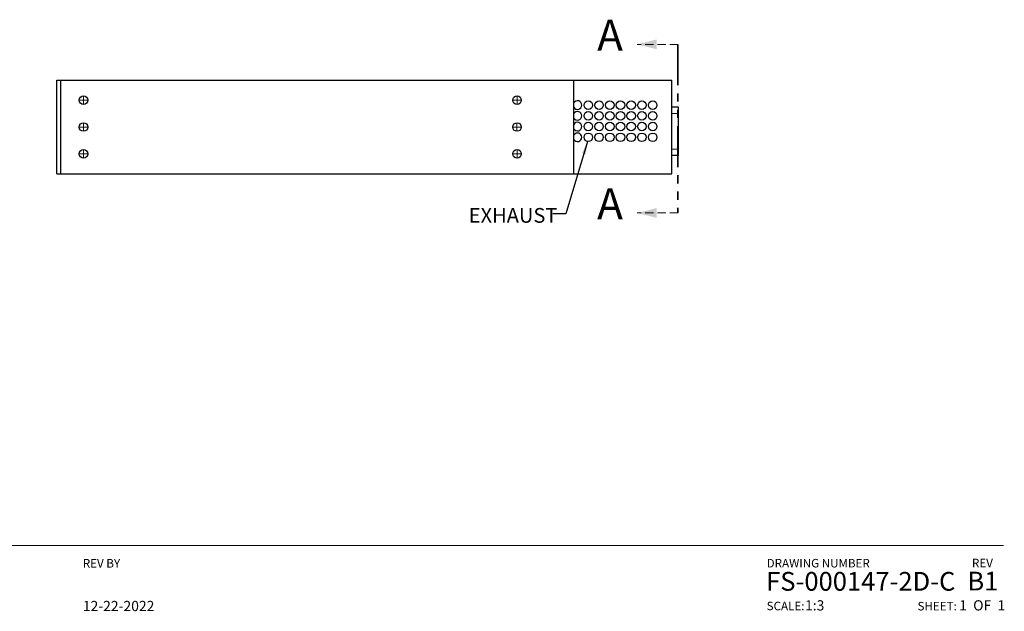
# Model space of a CAD drawing. Units: millimetres. Extents: x 20 to 1276, y 20 to 819.
# Drawn here: x 817 to 1276, y 20 to 296 of the extents above; entities that cross this region are included whole.
import ezdxf

# ---------------------------------------------------------------- set-up
doc = ezdxf.new("R2010")
doc.units = ezdxf.units.MM
doc.header["$LTSCALE"] = 3
doc.linetypes.add('HIDDEN', pattern=[1.905, 1.27, -0.635])
doc.linetypes.add('PHANTOM', pattern=[12.7, 6.35, -1.27, 1.27, -1.27, 1.27, -1.27])
doc.layers.add('SLD-0', color=179, linetype='Continuous')
doc.styles.add('SLDTEXTSTYLE0', font='GOTHIC.TTF', dxfattribs={"width": 0.913})
doc.styles.add('SLDTEXTSTYLE1', font='ARIALN.TTF', dxfattribs={"width": 0.87})
doc.styles.get("Standard").update_dxf_attribs({"font": 'GOTHIC.TTF'})
doc.dimstyles.new('SLDDIMSTYLE4', dxfattribs={"dimtxt": 0.18, "dimasz": 6, "dimexe": 0, "dimexo": 0.0625, "dimgap": 0, "dimtad": 0, "dimtih": 1, "dimtoh": 1, "dimdec": 0, "dimrnd": 1e-09, "dimzin": 0, "dimdsep": 46, "dimtxsty": 'STANDARD', "dimsah": 1, "dimcen": 0.09, "dimadec": 0, "dimazin": 0, "dimtfac": 6, "dimtdec": 0, "dimtofl": 0, "dimtmove": 0, "dimatfit": 3, "dimfxl": 1, "dimfrac": 2, "dimtolj": 1, "dimtzin": 0, "dimarcsym": 0})

# ---------------------------------------------------------------- blocks, each defined once
blk = doc.blocks.new('SW_CENTERMARKSYMBOL_12')
at = {"color": 0, "linetype": 'Continuous', "lineweight": 18}
for q in [(-2, 0), (0, 2), (0, -2), (2, 0)]:
    blk.add_line((0, 0), q, dxfattribs=at)
blk = doc.blocks.new('SW_CENTERMARKSYMBOL_13')
at = {"color": 0, "linetype": 'Continuous', "lineweight": 18}
for q in [(-2, 0), (0, 2), (0, -2), (2, 0)]:
    blk.add_line((0, 0), q, dxfattribs=at)
blk = doc.blocks.new('SW_CENTERMARKSYMBOL_14')
at = {"color": 0, "linetype": 'Continuous', "lineweight": 18}
for q in [(-2, 0), (0, 2), (0, -2), (2, 0)]:
    blk.add_line((0, 0), q, dxfattribs=at)
blk = doc.blocks.new('SW_CENTERMARKSYMBOL_15')
at = {"color": 0, "linetype": 'Continuous', "lineweight": 18}
for q in [(-2, 0), (0, 2), (0, -2), (2, 0)]:
    blk.add_line((0, 0), q, dxfattribs=at)
blk = doc.blocks.new('SW_CENTERMARKSYMBOL_16')
at = {"color": 0, "linetype": 'Continuous', "lineweight": 18}
for q in [(-2, 0), (0, 2), (0, -2), (2, 0)]:
    blk.add_line((0, 0), q, dxfattribs=at)
blk = doc.blocks.new('SW_CENTERMARKSYMBOL_17')
at = {"color": 0, "linetype": 'Continuous', "lineweight": 18}
for q in [(-2, 0), (0, 2), (0, -2), (2, 0)]:
    blk.add_line((0, 0), q, dxfattribs=at)
blk = doc.blocks.new('SW_CENTERMARKSYMBOL_18')
at = {"color": 0, "linetype": 'Continuous', "lineweight": 18}
for q in [(-2, 0), (0, 2), (0, -2), (2, 0)]:
    blk.add_line((0, 0), q, dxfattribs=at)
blk = doc.blocks.new('SW_PROJECTIONARROW_0')
at = {"color": 0, "linetype": 'HIDDEN', "lineweight": 18}
for p, q in [((1124.15, 284.48), (1105.1, 284.48)), ((1124.15, 205.95), (1105.1, 205.95))]:
    blk.add_line(p, q, dxfattribs=at)
at = {"color": 0, "linetype": 'PHANTOM', "lineweight": 35}
blk.add_line((1124.15, 284.48), (1124.15, 205.95), dxfattribs=at)
at = {"color": 0, "linetype": 'Continuous', "lineweight": 25}
for points in [[(1105.1, 284.48), (1114.25, 282.19), (1114.25, 286.77)], [(1105.1, 205.95), (1114.25, 203.67), (1114.25, 208.24)]]:
    blk.add_solid(points, dxfattribs=at)
at = {"color": 0, "linetype": 'Continuous', "lineweight": 25, "char_height": 14.48, "attachment_point": 1, "style": 'SLDTEXTSTYLE0'}
for insert in [(1086.47, 295.98), (1086.47, 217.45)]:
    blk.add_mtext('A', dxfattribs=dict(at, insert=insert))

msp = doc.modelspace()

# ---------------------------------------------------------------- linework, layer by layer
at = {"color": 7, "linetype": 'Continuous', "lineweight": 25}
for p, q in [((834.642, 224.187), (834.642, 267.787)), ((834.642, 267.787), (836.642, 267.787)), ((836.642, 224.187), (836.642, 267.787)), ((836.642, 267.787), (1075.642, 267.787)), ((1075.642, 224.187), (1075.642, 267.787)), ((1075.642, 267.787), (1121.232, 267.787)), ((1121.232, 224.187), (1121.232, 267.787)), ((1121.232, 255.313), (1124.232, 255.313)), ((1124.232, 255.313), (1124.232, 252.313)), ((1124.232, 252.313), (1124.232, 235.715)), ((1124.232, 235.715), (1124.232, 232.715)), ((1124.232, 232.715), (1121.232, 232.715)), ((834.642, 224.187), (836.642, 224.187)), ((836.642, 224.187), (1075.642, 224.187)), ((1075.642, 224.187), (1121.232, 224.187))]:
    msp.add_line(p, q, dxfattribs=at)
at = {"color": 8, "linetype": 'PHANTOM', "lineweight": 18}
for p, q in [((1124.232, 252.313), (1121.232, 252.313)), ((1121.232, 235.715), (1124.232, 235.715))]:
    msp.add_line(p, q, dxfattribs=at)
at = {"color": 7, "linetype": 'Continuous', "lineweight": 18}
msp.add_line((19.5, 51), (1275.9, 51), dxfattribs=at)
at = {"color": 7, "linetype": 'Continuous', "lineweight": 25}
for centre in [(847.142, 258.487), (1049.142, 258.487), (1082.362, 256.187), (1087.362, 256.187), (1092.362, 256.187), (1097.362, 256.187), (1102.362, 256.187), (1107.362, 256.187), (1112.362, 256.187), (1082.362, 251.187), (1087.362, 251.187), (1092.362, 251.187), (1097.362, 251.187), (1102.362, 251.187), (1107.362, 251.187), (1112.362, 251.187), (847.142, 245.987), (1049.142, 245.987), (1082.362, 246.187), (1087.362, 246.187), (1092.362, 246.187), (1097.362, 246.187), (1102.362, 246.187), (1107.362, 246.187), (1112.362, 246.187), (1082.362, 241.187), (1087.362, 241.187), (1092.362, 241.187), (1097.362, 241.187), (1102.362, 241.187), (1107.362, 241.187), (1112.362, 241.187), (847.142, 233.487), (1049.142, 233.487)]:
    msp.add_circle(centre, 2, dxfattribs=at)
for centre, start, end in [((1077.362, 256.187), 0, 149.31658), ((1077.362, 256.187), 210.68342, 0), ((1077.362, 251.187), 0, 149.31658), ((1077.362, 251.187), 210.68342, 0), ((1077.362, 246.187), 0, 149.31658), ((1077.362, 246.187), 210.68342, 0), ((1077.362, 241.187), 0, 149.31658), ((1077.362, 241.187), 210.68342, 0)]:
    msp.add_arc(centre, 2, start, end, dxfattribs=at)

# ---------------------------------------------------------------- block references
msp.add_blockref('SW_PROJECTIONARROW_0', (0, 0), dxfattribs=at)
at = {"color": 7, "linetype": 'Continuous', "lineweight": 0}
for name, p in [('SW_CENTERMARKSYMBOL_12', (847.115, 258.487)), ('SW_CENTERMARKSYMBOL_18', (847.142, 258.487)), ('SW_CENTERMARKSYMBOL_16', (1049.142, 258.487)), ('SW_CENTERMARKSYMBOL_15', (847.142, 245.987)), ('SW_CENTERMARKSYMBOL_14', (1049.115, 245.987)), ('SW_CENTERMARKSYMBOL_13', (847.115, 233.487)), ('SW_CENTERMARKSYMBOL_17', (1049.142, 233.487))]:
    msp.add_blockref(name, p, dxfattribs=at)

# ---------------------------------------------------------------- texts
for s, insert, char_height, attachment_point, style in [('EXHAUST', (1026.662, 208.246), 6.858, 1, 'SLDTEXTSTYLE0'), ('DRAWING NUMBER', (1165.471, 44.778), 3.96875, 1, 'SLDTEXTSTYLE0'), ('REV', (1266.003, 44.858), 3.9688, 2, 'SLDTEXTSTYLE0'), ('B1', (1266.22, 38.823), 8.7312, 2, 'SLDTEXTSTYLE0'), ('SCALE:  ', (1165.471, 24.84), 3.9688, 1, 'SLDTEXTSTYLE1'), ('1:3', (1187.845, 25.522), 4.7625, 2, 'SLDTEXTSTYLE0'), ('SHEET:', (1235.762, 24.753), 3.9688, 1, 'SLDTEXTSTYLE0'), ('1  OF  1', (1265.908, 25.533), 4.7625, 2, 'SLDTEXTSTYLE0')]:
    msp.add_mtext(s, dxfattribs=dict(at, insert=insert, char_height=char_height, attachment_point=attachment_point, style=style))
at = {"layer": 'SLD-0', "color": 7, "attachment_point": 1, "style": 'SLDTEXTSTYLE0'}
for s, insert, char_height in [('REV BY', (846.819, 44.728), 3.9688), ('FS-000147-2D-C', (1165.241, 38.707), 8.73125), ('12-22-2022', (846.819, 25.227), 4.7625)]:
    msp.add_mtext(s, dxfattribs=dict(at, insert=insert, char_height=char_height))

# ---------------------------------------------------------------- leaders
at = {"color": 7, "linetype": 'Continuous', "lineweight": 0}
msp.add_leader([(1082.039, 239.213), (1071.839, 205.58), (1065.839, 205.58)], dimstyle='SLDDIMSTYLE4', dxfattribs=at)

doc.saveas('drawing.dxf')
